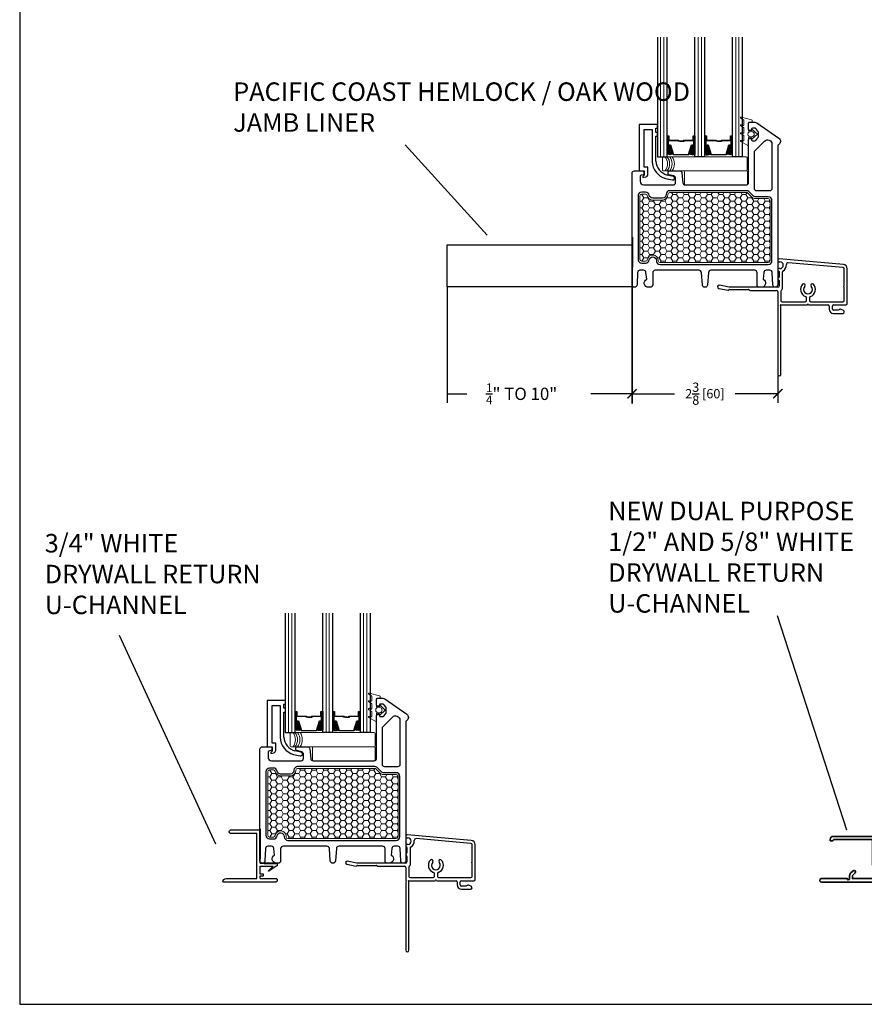
# Model space of a CAD drawing. Units: inches. Extents: x -498 to 909, y 157 to 829.
# Drawn here: x 537 to 550, y 271 to 287 of the extents above; entities that cross this region are included whole.
import ezdxf

# ---------------------------------------------------------------- set-up
doc = ezdxf.new("R2010")
doc.units = ezdxf.units.IN
doc.header["$MEASUREMENT"] = 0
doc.layers.get('Defpoints').update_dxf_attribs({"true_color": 0x737373})
for name, color, linetype, lineweight in [('1', 2, 'Continuous', 9), ('2', 1, 'Continuous', 15), ('3', 3, 'Continuous', 18), ('4', 4, 'Continuous', 25), ('5', 5, 'Continuous', 30), ('Cross Section Frame', 255, 'Continuous', 40), ('Frame', 254, 'Continuous', 35)]:
    doc.layers.add(name, color=color, linetype=linetype, lineweight=lineweight)
for name, color, linetype in [('Dimensions', 7, 'Continuous'), ('Drywall Return', 6, 'Continuous'), ('Jamb Extention', 181, 'Continuous'), ('Note', 7, 'Continuous')]:
    doc.layers.add(name, color=color, linetype=linetype)
doc.styles.add('ROMANS', font='romans.shx')
doc.styles.get("Standard").update_dxf_attribs({"font": 'arial.ttf'})
doc.dimstyles.new('SMALL + METRIC', dxfattribs={"dimtxt": 0.15, "dimasz": 0.15, "dimexe": 0.15, "dimexo": 0.175, "dimgap": 0.07, "dimtad": 0, "dimdec": 4, "dimzin": 0, "dimdsep": 46, "dimlunit": 5, "dimtxsty": 'ROMANS', "dimblk": 'ARCHTICK', "dimcen": 0.07, "dimclrd": 256, "dimclre": 256, "dimclrt": 256, "dimadec": 0, "dimazin": 0, "dimtfac": 1, "dimtdec": 4, "dimtofl": 0, "dimtmove": 0, "dimatfit": 3, "dimldrblk": 'CLOSEDBLANK', "dimfxl": 1, "dimtfillclr": 3, "dimtolj": 1, "dimtzin": 0, "dimarcsym": 0})

# ---------------------------------------------------------------- blocks, each defined once
blk = doc.blocks.new('_ArchTick')
at = {"color": 0, "linetype": 'ByBlock', "const_width": 0.15}
blk.add_lwpolyline([(-0.5, -0.5), (0.5, 0.5)], dxfattribs=at)
blk = doc.blocks.new('*D312')
at = {"layer": 'Defpoints', "color": 0, "transparency": 16777216}
for p in [(546.577, 282.507), (548.939, 282.221), (548.939, 280.456)]:
    blk.add_point(p, dxfattribs=at)
at = {"layer": 'Dimensions', "lineweight": -2, "transparency": 16777216}
for p, q in [((546.577, 282.332), (546.577, 280.306)), ((548.939, 282.046), (548.939, 280.306)), ((546.577, 280.456), (547.266, 280.456)), ((548.939, 280.456), (548.249, 280.456))]:
    blk.add_line(p, q, dxfattribs=at)
at = {"layer": 'Dimensions', "lineweight": -2, "transparency": 16777216, "xscale": 0.15, "yscale": 0.15, "zscale": 0.15, "rotation": 180}
blk.add_blockref('_ArchTick', (546.577, 280.456), dxfattribs=at)
at = {"layer": 'Dimensions', "lineweight": -2, "transparency": 16777216, "xscale": 0.15, "yscale": 0.15, "zscale": 0.15}
blk.add_blockref('_ArchTick', (548.939, 280.456), dxfattribs=at)
at = {"layer": 'Dimensions', "transparency": 16777216, "insert": (547.758, 280.456), "char_height": 0.15, "attachment_point": 5, "style": 'ROMANS'}
blk.add_mtext('\\A1;2{\\H1x;\\S3/8;} [60]', dxfattribs=at)
blk = doc.blocks.new('_ClosedBlank')
at = {"color": 0, "linetype": 'ByBlock', "lineweight": -2}
for p, q in [((-1, 0.17), (0, 0)), ((-1, 0.17), (-1, -0.17)), ((0, 0), (-1, -0.17))]:
    blk.add_line(p, q, dxfattribs=at)
blk = doc.blocks.new('1.2 And 5.8 Drywall Return')
at = {"layer": 'Drywall Return', "lineweight": 35, "transparency": 33554687}
blk.add_lwpolyline([(-0.852, 0.495), (-0.892, 0.495), (-0.892, 0.515, -0.414214), (-0.842, 0.565), (-0.14, 0.565), (-0.157, 0.55), (-0.157, 0.13), (0.117, 0.13, -0.742056), (0.131, 0.084), (0.125, 0.08), (0.007, 0, -1.011299), (0, 0.007), (0.075, 0.08), (-0.093, 0.08), (-0.093, -0.12), (0.125, -0.12, 0.079901), (0.181, -0.104, -1.055095), (0.208, -0.157, -0.089155), (0.125, -0.18), (-0.083, -0.18), (-0.532, -0.18), (-1.033, -0.18, -1), (-1.033, -0.12), (-0.617, -0.12, 1), (-0.582, -0.12), (-0.582, -0.08), (-0.575, -0.055), (-0.562, -0.032), (-0.523, 0.007, -1), (-0.488, -0.028), (-0.532, -0.072), (-0.532, -0.12), (-0.143, -0.12), (-0.143, 0.08), (-0.185, 0.08, -0.414214), (-0.205, 0.1), (-0.205, 0.515), (-0.831, 0.515, 0.395027), (-0.841, 0.506), (-0.842, 0.503, -0.344151)], format="xyb", close=True, dxfattribs=at)
blk = doc.blocks.new('3254376484587')
at = {"color": 6}
for p, q in [((6521.798, 2367.029), (6521.798, 2367.564)), ((6521.798, 2367.564), (6522.281, 2367.564)), ((6522.281, 2367.514), (6521.848, 2367.514)), ((6521.848, 2366.779), (6521.848, 2367.514)), ((6521.798, 2367.029), (6521.535, 2367.029)), ((6521.535, 2366.979), (6521.653, 2366.899)), ((6521.798, 2366.979), (6521.585, 2366.979)), ((6521.585, 2366.979), (6521.659, 2366.904)), ((6521.798, 2366.854), (6521.798, 2366.979)), ((6521.743, 2366.824), (6521.743, 2366.854)), ((6521.743, 2366.854), (6521.798, 2366.854)), ((6521.798, 2366.824), (6521.743, 2366.824)), ((6521.798, 2366.779), (6521.798, 2366.824)), ((6521.798, 2366.779), (6521.535, 2366.779)), ((6522.398, 2366.729), (6521.535, 2366.729)), ((6522.348, 2366.779), (6521.848, 2366.779))]:
    blk.add_line(p, q, dxfattribs=at)
for centre, radius, start, end in [((6522.272, 2367.539), 0.0266, 289.9574, 70.0426), ((6521.544, 2367.004), 0.0266, 109.9574, 250.0426), ((6521.656, 2366.902), 0.00407, 224.931, 44.931), ((6521.544, 2366.754), 0.0266, 109.9574, 250.0426), ((6522.348, 2366.729), 0.05, 0, 90)]:
    blk.add_arc(centre, radius, start, end, dxfattribs=at)
blk = doc.blocks.new('3.4 Drywall Return')
at = {"layer": 'Drywall Return', "transparency": 33554559, "xscale": -1}
blk.add_blockref('3254376484587', (6521.656, -2366.898), dxfattribs=at)
blk = doc.blocks.new('*U54')
at = {"layer": 'Jamb Extention', "transparency": 33554687}
blk.add_lwpolyline([(-3.257, 0.513), (-0.257, 0.513), (-0.257, -0.167), (-3.257, -0.167)], close=True, dxfattribs=at)

msp = doc.modelspace()

# ---------------------------------------------------------------- hatches: boundary and pattern name
at = {"layer": '1'}
h = msp.add_hatch(dxfattribs=at)
h.set_pattern_fill('ANSI31', color=2, scale=0.1, style=0)
h.set_pattern_definition([(45, (545.744567, 284.332609), (-0.008838835, 0.008838835), [])])
h.paths.add_polyline_path([(547.805362, 284.484451), (547.76643, 284.484451), (547.753173, 284.484451), (547.753173, 284.337832, 0.149699781), (547.850049, 284.342229)])
h.paths.add_polyline_path([(548.204453, 284.484451), (548.191195, 284.484451), (548.152263, 284.484451), (548.107577, 284.342229, 0.149699781), (548.204453, 284.337832)])
h.paths.add_polyline_path([(547.595693, 284.484451), (547.582435, 284.484451), (547.543503, 284.484451), (547.498817, 284.342229, 0.149699781), (547.595693, 284.337832)])
h.paths.add_polyline_path([(547.196602, 284.484451), (547.15767, 284.484451), (547.144413, 284.484451), (547.144413, 284.337832, 0.149699781), (547.241289, 284.342229)])
h = msp.add_hatch(dxfattribs=at)
h.set_pattern_fill('HONEY', color=2, scale=0.5, angle=180, style=0)
h.set_pattern_definition([(180, (-347.26414, 10886.00442), (-0.09375, -0.0541265875), [0.0625, -0.125]), (300, (-347.26414, 10886.00442), (0.0937499998, -0.05412658785), [0.0625, -0.125]), (240, (-347.26414, 10886.00442), (-2e-10, -0.10825317535), [-0.125, 0.0625])])
h.paths.add_polyline_path([(547.187061, 283.718763, 0.414213562), (547.158006, 283.689708), (547.158006, 283.687006, -0.414213562), (547.068951, 283.597951), (546.911612, 283.597951, -0.363229247), (546.824078, 283.671206, 0.363229247), (546.795478, 283.695141), (546.732338, 283.695141, 0.414213562), (546.703283, 283.666086), (546.703283, 282.770418), (546.703283, 282.634592, 0.414213562), (546.732338, 282.605537), (546.795136, 282.605537, 0.368526758), (546.823827, 282.630007, -0.93257389), (547.000526, 282.61429), (547.000526, 282.61097, 0.414213562), (547.029581, 282.581915), (548.785435, 282.581915, 0.414213562), (548.81449, 282.61097), (548.81449, 283.591283, 0.414213562), (548.785435, 283.620338), (548.572083, 283.620338, -0.198912367), (548.523031, 283.640656), (548.447669, 283.716018, 0.198912367), (548.441043, 283.718763)])
h = msp.add_hatch(dxfattribs=at)
h.set_pattern_fill('ANSI31', color=2, scale=0.1, style=0)
h.set_pattern_definition([(45, (539.712239, 274.989645), (-0.008838835, 0.008838835), [])])
h.paths.add_polyline_path([(541.773034, 275.141487), (541.734102, 275.141487), (541.720844, 275.141487), (541.720844, 274.994868, 0.149699781), (541.81772, 274.999265)])
h.paths.add_polyline_path([(542.172124, 275.141487), (542.158866, 275.141487), (542.119935, 275.141487), (542.075248, 274.999265, 0.149699781), (542.172124, 274.994868)])
h.paths.add_polyline_path([(541.563364, 275.141487), (541.550106, 275.141487), (541.511175, 275.141487), (541.466488, 274.999265, 0.149699781), (541.563364, 274.994868)])
h.paths.add_polyline_path([(541.164274, 275.141487), (541.125342, 275.141487), (541.112084, 275.141487), (541.112084, 274.994868, 0.149699781), (541.20896, 274.999265)])
h = msp.add_hatch(dxfattribs=at)
h.set_pattern_fill('HONEY', color=2, scale=0.5, angle=180, style=0)
h.set_pattern_definition([(180, (-353.29647, 10876.66146), (-0.09375, -0.0541265875), [0.0625, -0.125]), (300, (-353.29647, 10876.66146), (0.0937499998, -0.05412658785), [0.0625, -0.125]), (240, (-353.29647, 10876.66146), (-2e-10, -0.10825317535), [-0.125, 0.0625])])
h.paths.add_polyline_path([(541.154732, 274.375799, 0.414213562), (541.125677, 274.346744), (541.125677, 274.344043, -0.414213562), (541.036622, 274.254988), (540.879284, 274.254988, -0.363229247), (540.79175, 274.328242, 0.363229247), (540.76315, 274.352177), (540.70001, 274.352177, 0.414213562), (540.670955, 274.323122), (540.670955, 273.427454), (540.670955, 273.291628, 0.414213562), (540.70001, 273.262573), (540.762807, 273.262573, 0.368526758), (540.791498, 273.287043, -0.93257389), (540.968197, 273.271326), (540.968197, 273.268006, 0.414213562), (540.997252, 273.238951), (542.753107, 273.238951, 0.414213562), (542.782162, 273.268006), (542.782162, 274.248319, 0.414213562), (542.753107, 274.277374), (542.539755, 274.277374, -0.198912367), (542.490703, 274.297692), (542.41534, 274.373054, 0.198912367), (542.408715, 274.375799)])

# ---------------------------------------------------------------- linework, layer by layer
at = {"layer": '1', "color": 2}
for p, q in [((547.039426, 284.300027), (547.039426, 286.237527)), ((547.091919, 284.300027), (547.091919, 286.237527)), ((547.648186, 284.300027), (547.648186, 286.237527)), ((547.700679, 284.300027), (547.700679, 286.237527)), ((548.256946, 284.300027), (548.256946, 286.237527)), ((548.309439, 284.300027), (548.309439, 286.237527)), ((541.007097, 274.957064), (541.007097, 276.894564)), ((541.059591, 274.957064), (541.059591, 276.894564)), ((541.615857, 274.957064), (541.615857, 276.894564)), ((541.668351, 274.957064), (541.668351, 276.894564)), ((542.224617, 274.957064), (542.224617, 276.894564)), ((542.277111, 274.957064), (542.277111, 276.894564))]:
    msp.add_line(p, q, dxfattribs=at)
for points in [[(547.000526, 282.61097, 0.414213562), (547.029581, 282.581915), (548.785435, 282.581915, 0.414213562), (548.81449, 282.61097), (548.81449, 283.591283, 0.414213562), (548.785435, 283.620338), (548.572083, 283.620338, -0.198912367), (548.523031, 283.640656), (548.447669, 283.716018, 0.198912367), (548.441043, 283.718763), (547.187061, 283.718763, 0.414213562), (547.158006, 283.689708), (547.158006, 283.687006, -0.414213562), (547.068951, 283.597951), (546.911612, 283.597951, -0.363229247), (546.824078, 283.671206, 0.363229247), (546.795478, 283.695141), (546.732338, 283.695141, 0.414213562), (546.703283, 283.666086), (546.703283, 282.770418), (546.703283, 282.634592, 0.414213562), (546.732338, 282.605537), (546.795136, 282.605537, 0.368526758), (546.823827, 282.630007, -0.915002187), (547.000526, 282.617662), (547.000526, 282.61683)], [(540.968197, 273.268006, 0.414213562), (540.997252, 273.238951), (542.753107, 273.238951, 0.414213562), (542.782162, 273.268006), (542.782162, 274.248319, 0.414213562), (542.753107, 274.277374), (542.539755, 274.277374, -0.198912367), (542.490703, 274.297692), (542.41534, 274.373054, 0.198912367), (542.408715, 274.375799), (541.154732, 274.375799, 0.414213562), (541.125677, 274.346744), (541.125677, 274.344043, -0.414213562), (541.036622, 274.254988), (540.879284, 274.254988, -0.363229247), (540.79175, 274.328242, 0.363229247), (540.76315, 274.352177), (540.70001, 274.352177, 0.414213562), (540.670955, 274.323122), (540.670955, 273.427454), (540.670955, 273.291628, 0.414213562), (540.70001, 273.262573), (540.762807, 273.262573, 0.368526758), (540.791498, 273.287043, -0.915002187), (540.968197, 273.274698), (540.968197, 273.273866)]]:
    msp.add_lwpolyline(points, format="xyb", close=True, dxfattribs=at)
at = {"layer": '2'}
for centre in [(546.957037, 284.185812), (546.991342, 284.185812), (547.030221, 284.185812), (547.069101, 284.185812), (540.924708, 274.842848), (540.959013, 274.842848), (540.997893, 274.842848), (541.036772, 274.842848)]:
    msp.add_arc(centre, 0.194064, 323.9462937, 36.0537063, dxfattribs=at)
at = {"layer": '3'}
for p, q in [((547.067946, 284.285027), (547.067946, 284.086597)), ((548.427323, 284.300027), (547.082946, 284.300027)), ((548.442323, 284.086597), (548.442323, 284.285027)), ((547.082946, 284.071597), (548.427323, 284.071597)), ((547.426647, 284.05659), (547.426647, 283.858159)), ((548.430568, 284.07159), (547.441647, 284.07159)), ((547.490178, 284.07159), (548.430568, 284.07159)), ((548.445568, 283.858159), (548.445568, 284.05659)), ((547.441647, 283.843159), (548.430568, 283.843159)), ((541.035617, 274.942064), (541.035617, 274.743633)), ((542.394994, 274.957064), (541.050617, 274.957064)), ((542.409994, 274.743633), (542.409994, 274.942064)), ((541.050617, 274.728633), (542.394994, 274.728633)), ((541.394318, 274.713626), (541.394318, 274.515196)), ((542.39824, 274.728626), (541.409318, 274.728626)), ((541.45785, 274.728626), (542.39824, 274.728626)), ((542.41324, 274.515196), (542.41324, 274.713626)), ((541.409318, 274.500196), (542.39824, 274.500196))]:
    msp.add_line(p, q, dxfattribs=at)
for points in [[(548.515183, 284.897032), (548.348231, 284.941767, 0.933204833), (548.340944, 284.923605), (548.383664, 284.896504, -0.267949192), (548.387601, 284.889685), (548.387601, 284.816825, -0.493145426), (548.377689, 284.809219), (548.348231, 284.817112, 0.933204833), (548.340944, 284.798951), (548.383664, 284.774286, -0.267949192), (548.387601, 284.767467), (548.387601, 284.690067, -0.493145426), (548.377689, 284.682461), (548.348231, 284.690354, 0.933204833), (548.340944, 284.672193), (548.383664, 284.647528, -0.267949192), (548.387601, 284.640709), (548.387601, 284.563309, -0.493145426), (548.377689, 284.555703), (548.348231, 284.563596, 0.933204833), (548.340944, 284.545435), (548.45453, 284.479856, 0.577350269), (548.466341, 284.486675), (548.466341, 284.607205, -0.471020177), (548.475702, 284.614937), (548.517522, 284.606895), (548.517522, 284.583273), (548.608073, 284.66595), (548.517522, 284.748627), (548.517522, 284.725005), (548.475702, 284.716962, -0.471020177), (548.466341, 284.724695), (548.466341, 284.850989, -0.414213562), (548.474215, 284.858863), (548.511617, 284.858863, 0.414213562), (548.525396, 284.872642), (548.525396, 284.883722, 0.339454259)], [(548.520348, 284.621586, 0.837362033), (548.520348, 284.710313), (548.469167, 284.700471, 0.484541341), (548.469167, 284.631428)], [(542.482855, 275.554068), (542.315903, 275.598803, 0.933204833), (542.308616, 275.580641), (542.351336, 275.553541, -0.267949192), (542.355273, 275.546722), (542.355273, 275.473861, -0.493145426), (542.345361, 275.466255), (542.315903, 275.474149, 0.933204833), (542.308616, 275.455987), (542.351336, 275.431322, -0.267949192), (542.355273, 275.424503), (542.355273, 275.347103, -0.493145426), (542.345361, 275.339497), (542.315903, 275.347391, 0.933204833), (542.308616, 275.329229), (542.351336, 275.304564, -0.267949192), (542.355273, 275.297745), (542.355273, 275.220345, -0.493145426), (542.345361, 275.212739), (542.315903, 275.220633, 0.933204833), (542.308616, 275.202471), (542.422202, 275.136892, 0.577350269), (542.434013, 275.143711), (542.434013, 275.264241, -0.471020177), (542.443374, 275.271973), (542.485194, 275.263931), (542.485194, 275.240309), (542.575745, 275.322986), (542.485194, 275.405663), (542.485194, 275.382041), (542.443374, 275.373999, -0.471020177), (542.434013, 275.381731), (542.434013, 275.508025, -0.414213562), (542.441887, 275.515899), (542.479288, 275.515899, 0.414213562), (542.493068, 275.529678), (542.493068, 275.540758, 0.339454259)], [(542.488019, 275.278622, 0.837362033), (542.488019, 275.367349), (542.436838, 275.357507, 0.484541341), (542.436838, 275.288465)]]:
    msp.add_lwpolyline(points, format="xyb", close=True, dxfattribs=at)
for centre, start, end in [((547.082946, 284.285027), 90, 180), ((548.427323, 284.285027), 360, 90), ((547.082946, 284.086597), 180, 270), ((547.441647, 284.05659), 90, 180), ((548.427323, 284.086597), 270, 0), ((548.430568, 284.05659), 0, 90), ((547.441647, 283.858159), 180, 270), ((548.430568, 283.858159), 270, 0), ((541.050617, 274.942064), 90, 180), ((542.394994, 274.942064), 360, 90), ((541.050617, 274.743633), 180, 270), ((541.409318, 274.713626), 90, 180), ((542.394994, 274.743633), 270, 0), ((542.39824, 274.713626), 0, 90), ((541.409318, 274.515196), 180, 270), ((542.39824, 274.515196), 270, 0)]:
    msp.add_arc(centre, 0.015, start, end, dxfattribs=at)
at = {"layer": '4'}
for p, q in [((546.990178, 284.821596), (546.693276, 284.821596)), ((546.693276, 284.821596), (546.693276, 284.071598)), ((546.990178, 284.761754), (546.990178, 284.821596)), ((546.773197, 284.13144), (546.773197, 284.741675)), ((546.773197, 284.741675), (546.902634, 284.741675)), ((546.902634, 284.741675), (546.902634, 284.648671)), ((546.962476, 284.694431), (546.962476, 284.761754)), ((546.962476, 284.761754), (546.990178, 284.761754)), ((546.990178, 284.694431), (546.962476, 284.694431)), ((546.990178, 284.634589), (546.990178, 284.694431)), ((546.902634, 284.648671), (546.902634, 284.224602)), ((546.961604, 284.227473), (546.962476, 284.634589)), ((546.962476, 284.634589), (546.990178, 284.634589)), ((546.961604, 284.227473), (546.961604, 284.227473)), ((546.693276, 284.071598), (546.773197, 284.071598)), ((546.833039, 284.13144), (546.773197, 284.13144)), ((546.773197, 284.071598), (546.773197, 283.999551)), ((546.833039, 284.011841), (546.833039, 284.13144)), ((546.773197, 283.999551), (546.753118, 283.979472)), ((546.753118, 283.979472), (546.753118, 283.963724)), ((546.753118, 283.963724), (546.801281, 283.973214)), ((547.121311, 283.946189), (547.228648, 283.923374)), ((547.24109, 283.981909), (547.143275, 284.0027)), ((540.95785, 275.478632), (540.660947, 275.478632)), ((540.660947, 275.478632), (540.660947, 274.728634)), ((540.740868, 274.788476), (540.740868, 275.398711)), ((540.740868, 275.398711), (540.870305, 275.398711)), ((540.870305, 275.398711), (540.870305, 275.305708)), ((540.930148, 275.351467), (540.930148, 275.41879)), ((540.930148, 275.41879), (540.95785, 275.41879)), ((540.95785, 275.41879), (540.95785, 275.478632)), ((540.870305, 275.305708), (540.870305, 274.881639)), ((540.929275, 274.884509), (540.930148, 275.291625)), ((540.95785, 275.351467), (540.930148, 275.351467)), ((540.930148, 275.291625), (540.95785, 275.291625)), ((540.95785, 275.291625), (540.95785, 275.351467)), ((540.800711, 274.788476), (540.740868, 274.788476)), ((540.800711, 274.668878), (540.800711, 274.788476)), ((540.929275, 274.884509), (540.929275, 274.884509)), ((540.660947, 274.728634), (540.740868, 274.728634)), ((540.740868, 274.656587), (540.72079, 274.636508)), ((540.72079, 274.636508), (540.72079, 274.62076)), ((540.72079, 274.62076), (540.768952, 274.63025)), ((540.740868, 274.728634), (540.740868, 274.656587)), ((541.088983, 274.603226), (541.196319, 274.580411)), ((541.208761, 274.638945), (541.110946, 274.659736))]:
    msp.add_line(p, q, dxfattribs=at)
at = {"layer": '4', "color": 5}
for p, q in [((548.938915, 282.613988), (548.938915, 282.60431)), ((548.948915, 282.59431), (548.97344, 282.59431)), ((550.001749, 282.551887), (548.961919, 282.64286)), ((549.996386, 282.502165), (549.107151, 282.579963)), ((548.938915, 282.47431), (548.938915, 282.457184)), ((548.97344, 282.48431), (548.948915, 282.48431)), ((548.948915, 282.447184), (548.949423, 282.447184)), ((548.959423, 282.437184), (548.959423, 282.347752)), ((549.009423, 282.423266), (549.009423, 282.150996)), ((550.014349, 282.202541), (550.014349, 282.482562)), ((550.06442, 281.917757), (550.06442, 282.483494)), ((548.949423, 282.337752), (548.938978, 282.337752)), ((548.938978, 282.315252), (548.946195, 282.302752)), ((548.946195, 282.302752), (548.949423, 282.302752)), ((548.959423, 282.292752), (548.959423, 282.20143)), ((547.982114, 282.164677), (548.133757, 282.133723)), ((548.148962, 282.181752), (547.992134, 282.213765)), ((548.142685, 282.136407), (548.150098, 282.14382)), ((548.939745, 282.181752), (548.148962, 282.181752)), ((548.157058, 282.146703), (548.465613, 282.146703)), ((548.484732, 282.131703), (548.920549, 282.131317)), ((548.939608, 282.111649), (548.939608, 281.898079)), ((548.98968, 282.116874), (548.98968, 281.96774)), ((550.014349, 281.96774), (550.014349, 282.182863)), ((549.009358, 281.948062), (549.383634, 281.948062)), ((549.403312, 281.96774), (549.403312, 282.013743)), ((549.453295, 282.013743), (549.453295, 281.96774)), ((549.472974, 281.948062), (549.844023, 281.948062)), ((549.844023, 281.948062), (549.994671, 281.948062)), ((548.939608, 281.8784), (548.939608, 280.769113)), ((548.98968, 281.898079), (549.418465, 281.898079)), ((548.98968, 280.769113), (548.98968, 281.8784)), ((549.438143, 281.898079), (549.754684, 281.898079)), ((549.774362, 281.8784), (549.774362, 281.828417)), ((549.824345, 281.828417), (549.824345, 281.8784)), ((549.844023, 281.898079), (550.044742, 281.898079)), ((549.916216, 281.808739), (549.844023, 281.808739)), ((549.933258, 281.818578), (549.916216, 281.808739)), ((550.002724, 281.807055), (549.958265, 281.826734)), ((549.844023, 281.758756), (549.994759, 281.758756)), ((542.906587, 273.271024), (542.906587, 273.261346)), ((542.916587, 273.251346), (542.941112, 273.251346)), ((543.969421, 273.208923), (542.929591, 273.299896)), ((543.964057, 273.159201), (543.074822, 273.236999)), ((542.906587, 273.131346), (542.906587, 273.114221)), ((542.917095, 272.994788), (542.90665, 272.994788)), ((542.941112, 273.141346), (542.916587, 273.141346)), ((542.916587, 273.104221), (542.917095, 273.104221)), ((542.927095, 273.094221), (542.927095, 273.004788)), ((542.977095, 273.080303), (542.977095, 272.808032)), ((543.98202, 272.859578), (543.98202, 273.139598)), ((544.032091, 272.574793), (544.032091, 273.14053)), ((542.116634, 272.838788), (541.959805, 272.870801)), ((542.907417, 272.838788), (542.116634, 272.838788)), ((542.90665, 272.972288), (542.913867, 272.959788)), ((542.913867, 272.959788), (542.917095, 272.959788)), ((542.927095, 272.949788), (542.927095, 272.858467)), ((543.98202, 272.624776), (543.98202, 272.839899)), ((541.949785, 272.821713), (542.101428, 272.790759)), ((542.110356, 272.793443), (542.117769, 272.800856)), ((542.124729, 272.803739), (542.433284, 272.803739)), ((542.452404, 272.788739), (542.888221, 272.788354)), ((542.90728, 272.768685), (542.90728, 272.555115)), ((542.957351, 272.77391), (542.957351, 272.624776)), ((543.370984, 272.624776), (543.370984, 272.670779)), ((543.420967, 272.670779), (543.420967, 272.624776)), ((542.90728, 272.535437), (542.90728, 271.426149)), ((542.957351, 272.555115), (543.386136, 272.555115)), ((542.957351, 271.426149), (542.957351, 272.535437)), ((542.977029, 272.605098), (543.351305, 272.605098)), ((543.405814, 272.555115), (543.722355, 272.555115)), ((543.440645, 272.605098), (543.811694, 272.605098)), ((543.742033, 272.535437), (543.742033, 272.485454)), ((543.792016, 272.485454), (543.792016, 272.535437)), ((543.811694, 272.605098), (543.962342, 272.605098)), ((543.811694, 272.555115), (544.012413, 272.555115)), ((543.883888, 272.465775), (543.811694, 272.465775)), ((543.811694, 272.415793), (543.96243, 272.415793)), ((543.90093, 272.475615), (543.883888, 272.465775)), ((543.970395, 272.464092), (543.925936, 272.48377))]:
    msp.add_line(p, q, dxfattribs=at)
at = {"layer": '4'}
for centre, radius, start, end in [((547.200269, 284.233292), 0.297762, 181.6722362, 254.6229659), ((547.219843, 284.25039), 0.259254, 185.0712648, 252.8220152), ((546.793669, 284.011841), 0.03937, 281.1470065, 0), ((547.234869, 283.952642), 0.029921, 258, 78), ((541.16794, 274.890328), 0.297762, 181.6722362, 254.6229659), ((541.187515, 274.907426), 0.259254, 185.0712648, 252.8220152), ((540.761341, 274.668878), 0.03937, 281.1470065, 0), ((541.20254, 274.609678), 0.029921, 258, 78)]:
    msp.add_arc(centre, radius, start, end, dxfattribs=at)
at = {"layer": '4', "color": 5}
for centre, radius, start, end in [((548.964353, 282.61732), 0.025656, 95.4444537, 187.4629554), ((548.948915, 282.60431), 0.01, 180, 270), ((548.97344, 282.53931), 0.055, 270, 90), ((549.104792, 282.553003), 0.027063, 85, 185.9515808), ((548.948915, 282.47431), 0.01, 90, 180), ((548.948915, 282.457184), 0.01, 180, 270), ((548.949423, 282.437184), 0.01, 0, 90), ((549.036486, 282.423266), 0.027063, 118.5150042, 180), ((548.97344, 282.53931), 0.105001, 298.5150042, 5.9515808), ((549.994671, 282.482562), 0.019678, 0, 85), ((549.995766, 282.483494), 0.068654, 360, 85), ((548.949423, 282.347752), 0.01, 270, 0), ((548.949423, 282.292752), 0.01, 0, 90), ((547.987124, 282.189221), 0.02505, 78.462997, 258.462997), ((548.135725, 282.143366), 0.009843, 258.462997, 315), ((548.157058, 282.13686), 0.009843, 90, 135), ((548.465613, 282.13686), 0.009843, 13.7685287, 90), ((548.484732, 282.141545), 0.009843, 193.7685287, 270), ((548.91993, 282.111649), 0.019678, 360, 88.1965301), ((548.939745, 282.20143), 0.019678, 270, 0), ((549.009358, 282.116874), 0.019678, 119.8900122, 180), ((548.989745, 282.150996), 0.019678, 299.8900122, 0), ((549.428304, 282.147993), 0.121809, 136.519596, 251.5959401), ((549.358052, 282.214614), 0.024991, 316.519596, 136.519596), ((549.428304, 282.147993), 0.071826, 136.519596, 43.480404), ((549.428304, 282.147993), 0.121809, 288.4040599, 43.480404), ((549.498555, 282.214614), 0.024991, 43.480404, 223.480404), ((550.014349, 282.192702), 0.009839, 90, 180), ((550.014349, 282.192702), 0.009839, 180, 270), ((549.009358, 281.96774), 0.019678, 180, 270), ((549.383634, 281.96774), 0.019678, 270, 360), ((549.383634, 282.013743), 0.019678, 360, 71.5959401), ((549.472974, 282.013743), 0.019678, 108.4040599, 180), ((549.472982, 281.967748), 0.019687, 180.0248629, 269.9751371), ((549.994671, 281.96774), 0.019678, 270, 360), ((548.939608, 281.88824), 0.009839, 360, 90), ((548.939608, 281.88824), 0.009839, 270, 0), ((548.98968, 281.88824), 0.009839, 90, 270), ((549.428304, 281.898079), 0.009839, 90, 180), ((549.428304, 281.898079), 0.009839, 360, 90), ((549.754684, 281.8784), 0.019678, 0, 90), ((549.844023, 281.828417), 0.069661, 180, 270), ((549.844023, 281.8784), 0.019678, 90, 180), ((549.844023, 281.828417), 0.019678, 180, 270), ((549.9503, 281.808739), 0.019678, 66.1248427, 150), ((549.988152, 281.784652), 0.026725, 284.3132642, 56.95868), ((550.044742, 281.917757), 0.019678, 270, 0), ((548.964644, 280.769113), 0.025036, 180, 0), ((542.932025, 273.274357), 0.025656, 95.4444537, 187.4629554), ((542.916587, 273.261346), 0.01, 180, 270), ((542.941112, 273.196346), 0.055, 270, 90), ((542.941112, 273.196346), 0.105001, 298.5150042, 5.9515808), ((543.072464, 273.21004), 0.027063, 85, 185.9515808), ((543.962342, 273.139598), 0.019678, 0, 85), ((543.963437, 273.14053), 0.068654, 360, 85), ((542.916587, 273.131346), 0.01, 90, 180), ((542.916587, 273.114221), 0.01, 180, 270), ((542.917095, 273.094221), 0.01, 0, 90), ((542.917095, 273.004788), 0.01, 270, 0), ((543.004158, 273.080303), 0.027063, 118.5150042, 180), ((541.954795, 272.846257), 0.02505, 78.462997, 258.462997), ((542.907417, 272.858467), 0.019678, 270, 0), ((542.917095, 272.949788), 0.01, 0, 90), ((543.395975, 272.805029), 0.121809, 136.519596, 251.5959401), ((543.325724, 272.87165), 0.024991, 316.519596, 136.519596), ((543.395975, 272.805029), 0.071826, 136.519596, 43.480404), ((543.395975, 272.805029), 0.121809, 288.4040599, 43.480404), ((543.466227, 272.87165), 0.024991, 43.480404, 223.480404), ((543.98202, 272.849738), 0.009839, 90, 180), ((543.98202, 272.849738), 0.009839, 180, 270), ((542.103396, 272.800403), 0.009843, 258.462997, 315), ((542.124729, 272.793896), 0.009843, 90, 135), ((542.433284, 272.793896), 0.009843, 13.7685287, 90), ((542.452404, 272.798581), 0.009843, 193.7685287, 270), ((542.887602, 272.768685), 0.019678, 360, 88.1965301), ((542.977029, 272.77391), 0.019678, 119.8900122, 180), ((542.957417, 272.808032), 0.019678, 299.8900122, 360), ((543.351305, 272.670779), 0.019678, 360, 71.5959401), ((543.440645, 272.670779), 0.019678, 108.4040599, 180), ((542.90728, 272.545276), 0.009839, 360, 90), ((542.90728, 272.545276), 0.009839, 270, 0), ((542.957351, 272.545276), 0.009839, 90, 270), ((542.977029, 272.624776), 0.019678, 180, 270), ((543.351305, 272.624776), 0.019678, 270, 360), ((543.395975, 272.555115), 0.009839, 90, 180), ((543.395975, 272.555115), 0.009839, 360, 90), ((543.440653, 272.624785), 0.019687, 180.0248629, 269.9751371), ((543.722355, 272.535437), 0.019678, 0, 90), ((543.811694, 272.535437), 0.019678, 90, 180), ((543.962342, 272.624776), 0.019678, 270, 360), ((544.012413, 272.574793), 0.019678, 270, 0), ((543.811694, 272.485454), 0.069661, 180, 270), ((543.811694, 272.485454), 0.019678, 180, 270), ((543.917972, 272.465775), 0.019678, 66.1248427, 150), ((543.955823, 272.441688), 0.026725, 284.3132642, 56.95868), ((542.932315, 271.426149), 0.025036, 180, 0)]:
    msp.add_arc(centre, radius, start, end, dxfattribs=at)
at = {"layer": '5', "color": 2}
for points in [[(546.986933, 286.237527), (546.986933, 284.300027), (547.144413, 284.300027), (547.144413, 286.237527)], [(547.753173, 286.237527), (547.753173, 284.300027), (547.595693, 284.300027), (547.595693, 286.237527)], [(548.361933, 286.237527), (548.361933, 284.300027), (548.204453, 284.300027), (548.204453, 286.237527)], [(540.954604, 276.894564), (540.954604, 274.957064), (541.112084, 274.957064), (541.112084, 276.894564)], [(541.720844, 276.894564), (541.720844, 274.957064), (541.563364, 274.957064), (541.563364, 276.894564)], [(542.329604, 276.894564), (542.329604, 274.957064), (542.172124, 274.957064), (542.172124, 276.894564)]]:
    msp.add_lwpolyline(points, dxfattribs=at)
at = {"layer": '5'}
for points in [[(546.763201, 282.457342), (546.705048, 282.457342, 0.401723592), (546.665714, 282.419658), (546.657134, 282.219436, -0.401723592), (546.6178, 282.181752), (546.616149, 282.181752, -0.407817581), (546.576788, 282.22026), (546.576788, 284.032227, -0.414213562), (546.616158, 284.071597), (546.750055, 284.071597, -0.414213562), (546.76974, 284.051912), (546.76974, 284.028151, -0.344327613), (546.754817, 284.009051), (546.721671, 284.000786, 0.344327613), (546.706748, 283.981686), (546.706748, 283.901912, 0.414213562), (546.765803, 283.842857), (546.821035, 283.842857), (547.242572, 283.842857, 0.414213562), (547.281942, 283.882227), (547.281942, 283.950685, 0.339454259), (547.252762, 283.988713), (547.174271, 284.008649, -0.342084155), (547.159502, 284.027711), (547.159502, 284.051912, -0.414213562), (547.179187, 284.071597), (547.34675, 284.071597, -0.387819487), (547.385957, 284.035802), (547.399543, 283.87896, 0.387819487), (547.43875, 283.843166), (548.426973, 283.843166, 0.414213562), (548.466343, 283.882536), (548.466343, 284.577367, -0.414213562), (548.486028, 284.597052), (548.491525, 284.597052, -0.322822806), (548.5102, 284.583592), (548.513038, 284.573111, 0.322822806), (548.531713, 284.559651), (548.568426, 284.559651, 0.198912367), (548.582345, 284.565416), (548.618058, 284.609003, 0.198912367), (548.623823, 284.622922), (548.623823, 284.701103, 0.198912367), (548.618058, 284.715022), (548.582345, 284.758609, 0.198912367), (548.568426, 284.764375), (548.531713, 284.764375, 0.322822806), (548.513038, 284.750915), (548.5102, 284.740433, -0.322822806), (548.491525, 284.726973), (548.486028, 284.726973, -0.414213562), (548.466343, 284.746658), (548.466343, 284.839178, -0.414213562), (548.486028, 284.858863), (548.567061, 284.858863, -0.153914721), (548.600934, 284.848183), (548.955424, 284.599966, -0.557525412), (548.94929, 284.492974, 0.275272723), (548.938978, 284.475664), (548.938978, 282.221122, -0.414213562), (548.899608, 282.181752), (548.897957, 282.181752, -0.401723592), (548.858623, 282.219436), (548.850043, 282.419658, 0.401723592), (548.810709, 282.457342), (548.752556, 282.457342, 0.383864035), (548.713402, 282.422087), (548.701965, 282.313269, -0.805108573), (548.673231, 282.181752), (548.643703, 282.181752, -0.414213562), (548.604333, 282.221122), (548.604333, 282.418057, 0.414213562), (548.564963, 282.457427), (547.853876, 282.457427, 0.393084035), (547.81461, 282.420915), (547.79986, 282.218317, -0.393479), (547.76059, 282.181752), (547.755167, 282.181752, -0.393479), (547.715897, 282.218317), (547.701147, 282.420915, 0.393084035), (547.661881, 282.457427), (546.950803, 282.457427, 0.414213562), (546.911433, 282.418057), (546.911433, 282.221122, -0.414213562), (546.872063, 282.181752), (546.842535, 282.181752, -0.805108573), (546.813802, 282.313269), (546.802364, 282.422087, 0.383864035), (546.76321, 282.457342)], [(540.730872, 273.114378), (540.67272, 273.114378, 0.401723592), (540.633386, 273.076694), (540.624805, 272.876473, -0.401723592), (540.585471, 272.838788), (540.58382, 272.838788, -0.407817581), (540.544459, 272.877297), (540.544459, 274.689263, -0.414213562), (540.583829, 274.728633), (540.717726, 274.728633, -0.414213562), (540.737411, 274.708948), (540.737411, 274.685187, -0.344327613), (540.722488, 274.666087), (540.689342, 274.657823, 0.344327613), (540.67442, 274.638722), (540.67442, 274.558948, 0.414213562), (540.733475, 274.499893), (540.788706, 274.499893), (541.210244, 274.499893, 0.414213562), (541.249614, 274.539263), (541.249614, 274.607721, 0.339454259), (541.220433, 274.645749), (541.141943, 274.665685, -0.342084155), (541.127173, 274.684747), (541.127173, 274.708948, -0.414213562), (541.146858, 274.728633), (541.314421, 274.728633, -0.387819487), (541.353629, 274.692839), (541.367214, 274.535997, 0.387819487), (541.406422, 274.500202), (542.394645, 274.500202, 0.414213562), (542.434015, 274.539572), (542.434015, 275.234403, -0.414213562), (542.4537, 275.254088), (542.459197, 275.254088, -0.322822806), (542.477871, 275.240628), (542.480709, 275.230147, 0.322822806), (542.499384, 275.216687), (542.536097, 275.216687, 0.198912367), (542.550016, 275.222452), (542.585729, 275.266039, 0.198912367), (542.591495, 275.279959), (542.591495, 275.358139, 0.198912367), (542.585729, 275.372058), (542.550016, 275.415645, 0.198912367), (542.536097, 275.421411), (542.499384, 275.421411, 0.322822806), (542.480709, 275.407951), (542.477871, 275.397469, -0.322822806), (542.459197, 275.384009), (542.4537, 275.384009, -0.414213562), (542.434015, 275.403694), (542.434015, 275.496214, -0.414213562), (542.4537, 275.515899), (542.534733, 275.515899, -0.153914721), (542.568605, 275.505219), (542.923096, 275.257002, -0.557525412), (542.916961, 275.15001, 0.275272723), (542.90665, 275.132701), (542.90665, 272.878158, -0.414213562), (542.86728, 272.838788), (542.865629, 272.838788, -0.401723592), (542.826295, 272.876473), (542.817714, 273.076694, 0.401723592), (542.77838, 273.114378), (542.720228, 273.114378, 0.383864035), (542.681073, 273.079124), (542.669636, 272.970306, -0.805108573), (542.640902, 272.838788), (542.611375, 272.838788, -0.414213562), (542.572005, 272.878158), (542.572005, 273.075093, 0.414213562), (542.532635, 273.114463), (541.821548, 273.114463, 0.393084035), (541.782282, 273.077952), (541.767532, 272.875353, -0.393479), (541.728262, 272.838788), (541.722838, 272.838788, -0.393479), (541.683568, 272.875353), (541.668818, 273.077952, 0.393084035), (541.629552, 273.114463), (540.918474, 273.114463, 0.414213562), (540.879104, 273.075093), (540.879104, 272.878158, -0.414213562), (540.839734, 272.838788), (540.810207, 272.838788, -0.805108573), (540.781473, 272.970306), (540.770036, 273.079124, 0.383864035), (540.730881, 273.114378)]]:
    msp.add_lwpolyline(points, format="xyb", dxfattribs=at)
at = {"layer": '5', "color": 2}
for points in [[(547.571638, 284.560654), (547.416339, 284.560654), (547.416339, 284.545324), (547.351798, 284.545324), (547.351798, 284.551499), (547.410165, 284.551499), (547.410165, 284.566829), (547.565463, 284.566829), (547.565463, 284.641555), (547.582435, 284.641555), (547.582435, 284.484451), (547.543503, 284.484451), (547.49532, 284.3311), (547.370053, 284.3311), (547.370053, 284.3311), (547.370053, 284.3311), (547.370053, 284.3311), (547.370053, 284.3311), (547.244785, 284.3311), (547.196602, 284.484451), (547.15767, 284.484451), (547.15767, 284.641555), (547.174642, 284.641555), (547.174642, 284.566829), (547.32994, 284.566829), (547.32994, 284.557673), (547.388308, 284.557673), (547.388308, 284.551499), (547.323766, 284.551499), (547.323766, 284.560654), (547.168468, 284.560654), (547.168468, 284.635381), (547.163845, 284.635381), (547.163845, 284.490625), (547.201134, 284.490625), (547.249317, 284.337274), (547.370053, 284.337274), (547.490788, 284.337274), (547.538971, 284.490625), (547.576261, 284.490625), (547.576261, 284.635381), (547.571638, 284.635381)], [(547.582435, 284.641555), (547.595693, 284.641555), (547.595693, 284.484451), (547.582435, 284.484451)], [(547.76643, 284.641555), (547.753173, 284.641555), (547.753173, 284.484451), (547.76643, 284.484451)], [(548.180398, 284.560654), (548.025099, 284.560654), (548.025099, 284.545324), (547.960558, 284.545324), (547.960558, 284.551499), (548.018925, 284.551499), (548.018925, 284.566829), (548.174223, 284.566829), (548.174223, 284.641555), (548.191195, 284.641555), (548.191195, 284.484451), (548.152263, 284.484451), (548.10408, 284.3311), (547.978813, 284.3311), (547.978813, 284.3311), (547.978813, 284.3311), (547.978813, 284.3311), (547.978813, 284.3311), (547.853545, 284.3311), (547.805362, 284.484451), (547.76643, 284.484451), (547.76643, 284.641555), (547.783402, 284.641555), (547.783402, 284.566829), (547.9387, 284.566829), (547.9387, 284.557673), (547.997068, 284.557673), (547.997068, 284.551499), (547.932526, 284.551499), (547.932526, 284.560654), (547.777228, 284.560654), (547.777228, 284.635381), (547.772605, 284.635381), (547.772605, 284.490625), (547.809894, 284.490625), (547.858077, 284.337274), (547.978813, 284.337274), (548.099548, 284.337274), (548.147731, 284.490625), (548.185021, 284.490625), (548.185021, 284.635381), (548.180398, 284.635381)], [(541.539309, 275.217691), (541.384011, 275.217691), (541.384011, 275.202361), (541.319469, 275.202361), (541.319469, 275.208535), (541.377836, 275.208535), (541.377836, 275.223865), (541.533135, 275.223865), (541.533135, 275.298591), (541.550106, 275.298591), (541.550106, 275.141487), (541.511175, 275.141487), (541.462991, 274.988136), (541.337724, 274.988136), (541.337724, 274.988136), (541.337724, 274.988136), (541.337724, 274.988136), (541.337724, 274.988136), (541.212457, 274.988136), (541.164274, 275.141487), (541.125342, 275.141487), (541.125342, 275.298591), (541.142313, 275.298591), (541.142313, 275.223865), (541.297612, 275.223865), (541.297612, 275.214709), (541.355979, 275.214709), (541.355979, 275.208535), (541.291437, 275.208535), (541.291437, 275.217691), (541.136139, 275.217691), (541.136139, 275.292417), (541.131516, 275.292417), (541.131516, 275.147662), (541.168805, 275.147662), (541.216989, 274.99431), (541.337724, 274.99431), (541.458459, 274.99431), (541.506643, 275.147662), (541.543932, 275.147662), (541.543932, 275.292417), (541.539309, 275.292417)], [(541.550106, 275.298591), (541.563364, 275.298591), (541.563364, 275.141487), (541.550106, 275.141487)], [(541.734102, 275.298591), (541.720844, 275.298591), (541.720844, 275.141487), (541.734102, 275.141487)], [(542.148069, 275.217691), (541.992771, 275.217691), (541.992771, 275.202361), (541.928229, 275.202361), (541.928229, 275.208535), (541.986596, 275.208535), (541.986596, 275.223865), (542.141895, 275.223865), (542.141895, 275.298591), (542.158866, 275.298591), (542.158866, 275.141487), (542.119935, 275.141487), (542.071751, 274.988136), (541.946484, 274.988136), (541.946484, 274.988136), (541.946484, 274.988136), (541.946484, 274.988136), (541.946484, 274.988136), (541.821217, 274.988136), (541.773034, 275.141487), (541.734102, 275.141487), (541.734102, 275.298591), (541.751073, 275.298591), (541.751073, 275.223865), (541.906372, 275.223865), (541.906372, 275.214709), (541.964739, 275.214709), (541.964739, 275.208535), (541.900197, 275.208535), (541.900197, 275.217691), (541.744899, 275.217691), (541.744899, 275.292417), (541.740276, 275.292417), (541.740276, 275.147662), (541.777565, 275.147662), (541.825749, 274.99431), (541.946484, 274.99431), (542.067219, 274.99431), (542.115403, 275.147662), (542.152692, 275.147662), (542.152692, 275.292417), (542.148069, 275.292417)]]:
    msp.add_lwpolyline(points, close=True, dxfattribs=at)
at = {"layer": '5'}
for points in [[(548.560831, 284.374284, -0.198912367), (548.572363, 284.402123), (548.723515, 284.553275, -0.668178638), (548.84449, 284.503165), (548.84449, 283.784196, -0.414213562), (548.80512, 283.744826), (548.600201, 283.744826, -0.414213562), (548.560831, 283.784196)], [(546.970526, 282.61097, 0.414213562), (547.029581, 282.551915), (548.785435, 282.551915, 0.414213562), (548.84449, 282.61097), (548.84449, 283.591283, 0.414213562), (548.785435, 283.650338), (548.572083, 283.650338, -0.198912367), (548.544245, 283.661869), (548.468882, 283.737231, 0.198912367), (548.441043, 283.748763), (547.187061, 283.748763, 0.414213562), (547.128006, 283.689708), (547.128006, 283.687006, -0.414213562), (547.068951, 283.627951), (546.911612, 283.627951, -0.363229247), (546.853609, 283.676493, 0.363229247), (546.795478, 283.725141), (546.732338, 283.725141, 0.414213562), (546.673283, 283.666086), (546.673283, 282.770418), (546.673283, 282.634592, 0.414213562), (546.732338, 282.575537), (546.795136, 282.575537, 0.368526758), (546.853451, 282.625273, -0.913013981), (546.970526, 282.617348), (546.970526, 282.61683)], [(542.528503, 275.03132, -0.198912367), (542.540034, 275.059159), (542.691186, 275.210311, -0.668178638), (542.812162, 275.160201), (542.812162, 274.441232, -0.414213562), (542.772792, 274.401862), (542.567873, 274.401862, -0.414213562), (542.528503, 274.441232)], [(540.938197, 273.268006, 0.414213562), (540.997252, 273.208951), (542.753107, 273.208951, 0.414213562), (542.812162, 273.268006), (542.812162, 274.248319, 0.414213562), (542.753107, 274.307374), (542.539755, 274.307374, -0.198912367), (542.511916, 274.318905), (542.436553, 274.394268, 0.198912367), (542.408715, 274.405799), (541.154732, 274.405799, 0.414213562), (541.095677, 274.346744), (541.095677, 274.344043, -0.414213562), (541.036622, 274.284988), (540.879284, 274.284988, -0.363229247), (540.82128, 274.333529, 0.363229247), (540.76315, 274.382177), (540.70001, 274.382177, 0.414213562), (540.640955, 274.323122), (540.640955, 273.427454), (540.640955, 273.291628, 0.414213562), (540.70001, 273.232573), (540.762807, 273.232573, 0.368526758), (540.821122, 273.282309, -0.913013981), (540.938197, 273.274385), (540.938197, 273.273866)]]:
    msp.add_lwpolyline(points, format="xyb", close=True, dxfattribs=at)
at = {"layer": '5', "color": 2}
for points in [[(547.595693, 284.484451), (547.595693, 284.337832, -0.149699781), (547.498817, 284.342229)], [(547.753173, 284.484451), (547.753173, 284.337832, 0.149699781), (547.850049, 284.342229)], [(541.563364, 275.141487), (541.563364, 274.994868, -0.149699781), (541.466488, 274.999265)], [(541.720844, 275.141487), (541.720844, 274.994868, 0.149699781), (541.81772, 274.999265)]]:
    msp.add_lwpolyline(points, format="xyb", dxfattribs=at)
at = {"layer": 'Cross Section Frame', "transparency": 33554559}
for p, q in [((546.576788, 282.99654), (546.576788, 282.506973)), ((540.544459, 273.398355), (540.544459, 272.908788)), ((540.614459, 272.838788), (540.801429, 272.838788))]:
    msp.add_line(p, q, dxfattribs=at)
at = {"layer": 'Defpoints', "elevation": -0.369327}
msp.add_lwpolyline([(536.648808, 299.123543), (536.648808, 270.549615), (557.810715, 270.549615), (557.810715, 299.123543)], close=True, dxfattribs=at)
at = {"layer": 'Dimensions', "color": 0}
for p, q in [((543.576788, 282.19154), (543.576788, 280.305933)), ((543.576788, 280.455933), (543.896365, 280.455933)), ((546.576788, 280.455933), (545.910015, 280.455933))]:
    msp.add_line(p, q, dxfattribs=at)
at = {"layer": 'Frame'}
for p, q in [((544.225019, 283.029045), (542.895733, 284.492937)), ((546.576788, 280.296773), (546.576788, 282.19154))]:
    msp.add_line(p, q, dxfattribs=at)
at = {"layer": 'Note', "color": 0}
for p, q in [((548.930425, 276.856076), (550.051589, 273.378996)), ((538.261985, 276.537882), (539.824079, 273.151352))]:
    msp.add_line(p, q, dxfattribs=at)

# ---------------------------------------------------------------- block references
at = {"transparency": 33554687}
for name, p in [('*U54', (546.833758, 282.358835)), ('3.4 Drywall Return', (540.686576, 272.707592)), ('1.2 And 5.8 Drywall Return', (550.682186, 272.708781))]:
    msp.add_blockref(name, p, dxfattribs=at)

# ---------------------------------------------------------------- texts
at = {"layer": 'Dimensions', "color": 0, "insert": (544.755181, 280.45346), "char_height": 0.2, "width": 4.96690261, "attachment_point": 5, "style": 'ROMANS'}
msp.add_mtext('\\A1; {\\H0.7x;\\S1/4;}" TO 10"', dxfattribs=at)
at = {"layer": 'Note', "color": 0, "char_height": 0.3, "attachment_point": 5}
for s, insert, width in [('\\pxql;{\\fSansSerif|b0|i0|c2|p2;PACIFIC COAST HEMLOCK / OAK WOOD JAMB LINER^I}', (543.962175, 285.105766), 7.7025804), ('\\A1;\\pxql;{\\fSansSerif|b0|i0|c2|p2;NEW DUAL PURPOSE \\P1/2" AND 5/8" WHITE\\PDRYWALL RETURN\\PU-CHANNEL}', (549.250747, 277.803617), 6.11990749), ('\\A1;\\pxql;{\\fSansSerif|b0|i0|c2|p2;3/4" WHITE\\PDRYWALL RETURN\\PU-CHANNEL}', (540.114428, 277.529656), 6.11990749)]:
    msp.add_mtext(s, dxfattribs=dict(at, insert=insert, width=width))

# ---------------------------------------------------------------- dimensions: what is measured, and where the dimension line sits
at = {"layer": 'Dimensions'}
dim = msp.add_linear_dim(base=(548.938978, 280.455933), p1=(546.576788, 282.506973), p2=(548.938978, 282.221122), dimstyle='SMALL + METRIC', dxfattribs=at)
dim.commit()
dim.dimension.update_dxf_attribs({"geometry": '*D312', "text_midpoint": (547.757883, 280.455933)})

doc.saveas('drawing.dxf')
